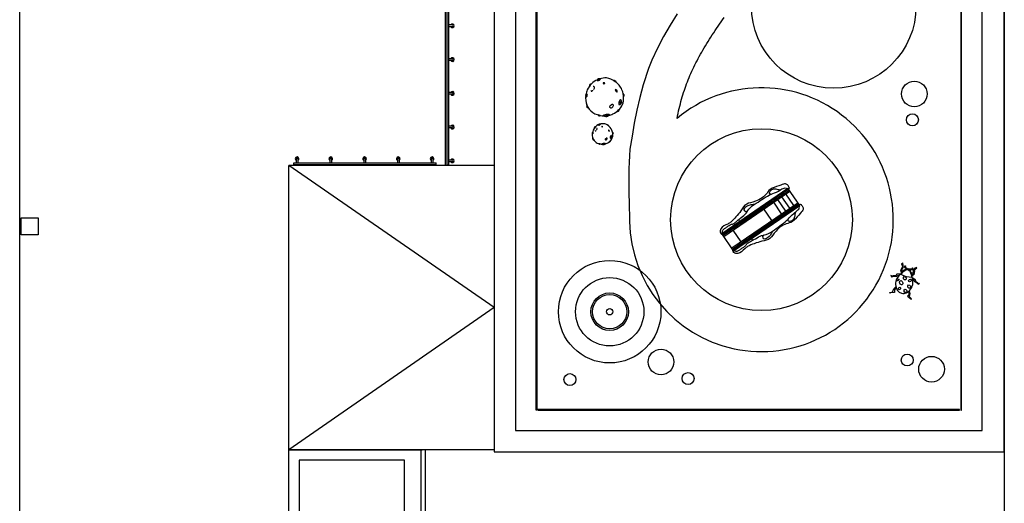
# Model space of a CAD drawing. Units: millimetres. Extents: x -2149 to 47640, y 4768 to 39972.
# Drawn here: x 18270 to 21152, y 18598 to 20013 of the extents above; entities that cross this region are included whole.
import ezdxf

# ---------------------------------------------------------------- set-up
doc = ezdxf.new("R2010")
doc.units = ezdxf.units.MM
for name, color, linetype in [('08CUBIERTAS', 8, 'Continuous'), ('Mobiliario Urb', 30, 'Continuous'), ('Urba', 6, 'Continuous')]:
    doc.layers.add(name, color=color, linetype=linetype)

msp = doc.modelspace()

# ---------------------------------------------------------------- linework, layer by layer
at = {"layer": '08CUBIERTAS'}
for p, q in [((21151.6, 23338), (21151.6, 18749.3)), ((20325.1, 19384.3), (20523.2, 19520.1)), ((20325.2, 19387.4), (20518.6, 19519.9)), ((20326.3, 19385.7), (20519.8, 19518.2)), ((20328.6, 19382.4), (20522, 19514.9)), ((20330.8, 19379.1), (20524.3, 19511.6)), ((20553.1, 19469.6), (20518.6, 19519.9)), ((20354, 19345.3), (20547.5, 19477.8)), ((20500, 19445.3), (20476.8, 19479.1)), ((20511.9, 19453.4), (20488.7, 19487.3)), ((20523.7, 19461.6), (20500.6, 19495.4)), ((20535.6, 19469.7), (20512.4, 19503.5)), ((20356.3, 19342), (20549.7, 19474.5)), ((20356.8, 19338), (20554.9, 19473.8)), ((20358.5, 19338.7), (20552, 19471.2)), ((20359.6, 19337), (20553.1, 19469.6)), ((20471.1, 19425.5), (20448, 19459.4)), ((20357.2, 19397.2), (20380.4, 19363.4)), ((20359.6, 19337), (20325.2, 19387.4)), ((20853.4, 19277.2), (20852.1, 19272.7)), ((20881.9, 19269.1), (20880.6, 19264.6)), ((21151.6, 18749.3), (21151.6, 17978.3))]:
    msp.add_line(p, q, dxfattribs=at)
for points in [[(16109.5, 21970), (16109.5, 21828.3), (19658.4, 21828.3), (19658.4, 18749.3), (21151.6, 18749.3), (21151.6, 23338), (17040.7, 23338)], [(16109.5, 21969.9), (16109.5, 21828.3), (19658.4, 21828.3), (19658.4, 18749.3), (21151.6, 18749.3), (21151.6, 23338), (16744.2, 23338)], [(16169.5, 21994.7), (16169.5, 21861), (19721.4, 21861), (19721.4, 18811.3), (21086.6, 18811.3), (21086.6, 23282), (17040.7, 23282)], [(21024.6, 21120.5), (21024.6, 18870.6), (21026.6, 18870.6), (21026.6, 21120.5)], [(20853.4, 19277.2), (20850, 19278.5), (20856.1, 19288.3), (20856, 19295.6), (20853.8, 19299.4), (20855.3, 19300.3), (20852.7, 19300.6), (20852.7, 19298.3), (20851, 19298.5), (20854.2, 19290.1), (20852.6, 19289.5), (20848, 19278.2), (20851.1, 19275.2)], [(20867.7, 19281.4), (20867.4, 19282.8), (20859.1, 19289.2), (20860.5, 19293.4), (20862.1, 19292.9), (20862.6, 19291.4), (20860.6, 19289.7), (20869.5, 19284.6), (20869.1, 19281.6)], [(20871.9, 19280.2), (20872.9, 19281.2), (20883.4, 19282.2), (20884.4, 19286.6), (20882.7, 19287), (20881.5, 19285.9), (20882.4, 19283.5), (20872, 19283.8), (20870.9, 19281.1)], [(20881.9, 19269.1), (20885.4, 19268.4), (20885.4, 19280), (20889.4, 19286), (20893.3, 19288.1), (20892.5, 19289.6), (20894.8, 19288.6), (20893.6, 19286.6), (20895.2, 19285.8), (20888, 19280.4), (20889, 19279.1), (20886.9, 19267), (20882.8, 19266.1)], [(20849.2, 19269.4), (20837, 19268.4), (20833.9, 19264.6), (20826, 19264), (20823.2, 19262.6), (20820, 19264.8), (20822.3, 19260.1), (20824, 19261.5), (20827.1, 19262.7), (20834.9, 19261.7), (20841.9, 19266.1), (20846.6, 19267.3)], [(20881.2, 19260.2), (20891.1, 19252.9), (20891.8, 19248.1), (20898.1, 19243.4), (20899.8, 19240.7), (20903.6, 19240.9), (20899.2, 19238.1), (20898.5, 19240.2), (20896.5, 19242.8), (20889.3, 19246.1), (20885.7, 19253.5), (20882.3, 19257.1)]]:
    msp.add_lwpolyline(points, dxfattribs=at)
for points in [[(19781.4, 21921), (19783.4, 21921), (19783.4, 18870.6), (19781.4, 18870.6)], [(19786.3, 18870.6), (21020.7, 18870.6), (21020.7, 18872.6), (19786.3, 18872.6)]]:
    msp.add_lwpolyline(points, close=True, dxfattribs=at)
for points in [[(20194, 20029.9), (20173.4, 19997.1), (20154.1, 19963.7), (20136.3, 19929.6), (20120.3, 19894.8), (20110.4, 19870.1), (20094.7, 19822.9), (20084.8, 19785.9), (20076.3, 19748.4), (20068.9, 19710.5), (20062.3, 19672.3), (20056, 19634), (20054.7, 19614.9), (20053.8, 19595.9), (20053.2, 19576.7), (20052.8, 19557.6), (20052.7, 19538.4), (20052.8, 19519.3), (20053.1, 19500.1), (20053.5, 19480.9), (20054, 19461.6), (20054.5, 19442.4), (20055.1, 19423.2, 4.427034), (20193.9, 19724.5), (20195.4, 19731.8), (20197, 19739), (20198.6, 19746.1), (20200.3, 19753.1), (20202, 19760.1), (20203.7, 19767), (20205.5, 19773.8), (20207.4, 19780.5), (20209.3, 19787.2), (20211.2, 19793.8), (20213.2, 19800.2), (20215.3, 19806.6), (20217.4, 19812.9), (20219.6, 19819.2), (20221.8, 19825.4), (20224.2, 19831.6), (20226.6, 19837.7), (20229.1, 19843.9), (20231.7, 19850), (20234.3, 19856.1), (20237.1, 19862.2), (20240, 19868.4), (20243, 19874.6), (20246, 19880.7), (20249.2, 19886.9), (20252.4, 19893.2), (20255.7, 19899.4), (20259.1, 19905.6), (20262.6, 19911.9), (20266.1, 19918.1), (20269.8, 19924.4), (20273.5, 19930.6), (20277.3, 19936.9), (20281.1, 19943.2), (20285, 19949.5), (20289, 19955.8), (20293, 19962.2), (20297.2, 19968.5), (20301.3, 19974.9), (20305.5, 19981.2), (20309.8, 19987.6), (20314.1, 19994), (20318.5, 20000.3), (20322.9, 20006.7), (20327.4, 20013.1), (20331.9, 20019.5)], [(19941.7, 19805.9, 0.191512), (19943, 19804.4, -0.004914), (19942.9, 19804.5, 0.152861), (19944, 19804.3)], [(19941.7, 19805.9, 0.191512), (19943, 19804.4, -0.004914), (19942.9, 19804.5, 0.152861), (19944, 19804.3)], [(19944, 19804.3, 0.138968), (19945.9, 19805, 0.000767), (19945.9, 19805, 0.041614), (19947.5, 19806.4, 0.009013), (19947.9, 19806.7)], [(19944, 19804.3, 0.138968), (19945.9, 19805, 0.000767), (19945.9, 19805, 0.041614), (19947.5, 19806.4, 0.009013), (19947.9, 19806.7)], [(19949.9, 19809.2, 0.034308), (19952, 19812.8, 0.003212), (19952.2, 19813.2, 0.146329), (19952.6, 19815.3, -0.001521), (19952.6, 19815.3, 0.249083), (19951.6, 19817, 0.210479), (19948.5, 19817.3)], [(19949.9, 19809.2, 0.034308), (19952, 19812.8, 0.003212), (19952.2, 19813.2, 0.146329), (19952.6, 19815.3, -0.001521), (19952.6, 19815.3, 0.249083), (19951.6, 19817, 0.210479), (19948.5, 19817.3)], [(19954.1, 19689, 0.191512), (19954.8, 19688.2, -0.004914), (19954.7, 19688.3, 0.152861), (19955.3, 19688.1)], [(19954.1, 19689, 0.191512), (19954.8, 19688.2, -0.004914), (19954.7, 19688.3, 0.152861), (19955.3, 19688.1)], [(19955.3, 19688.1, 0.138968), (19956.3, 19688.5, 0.000767), (19956.3, 19688.5, 0.041614), (19957.2, 19689.3, 0.009013), (19957.4, 19689.5)], [(19955.3, 19688.1, 0.138968), (19956.3, 19688.5, 0.000767), (19956.3, 19688.5, 0.041614), (19957.2, 19689.3, 0.009013), (19957.4, 19689.5)], [(19958.5, 19690.8, 0.034308), (19959.6, 19692.8, 0.003212), (19959.7, 19693, 0.146329), (19960, 19694.1, -0.001521), (19960, 19694.1, 0.249083), (19959.4, 19695, 0.210479), (19957.8, 19695.2)], [(19958.5, 19690.8, 0.034308), (19959.6, 19692.8, 0.003212), (19959.7, 19693, 0.146329), (19960, 19694.1, -0.001521), (19960, 19694.1, 0.249083), (19959.4, 19695, 0.210479), (19957.8, 19695.2)], [(20859.9, 19278.5), (20858.7, 19280.7, 0.094125), (20848.8, 19272.8), (20850.7, 19271.2)], [(20877, 19273.6), (20879.2, 19274.8, -0.094125), (20883.4, 19262.9), (20881, 19262.5)], [(20835.2, 19228.6, 0.316026), (20830.3, 19215.3), (20818.3, 19213.7), (20817.5, 19211.7), (20816.8, 19214.8), (20825.6, 19217.1, -0.264236), (20834.4, 19231.3, -0.264236)], [(20871.6, 19218.2, -0.316026), (20868.7, 19204.3), (20878, 19196.6), (20877.6, 19194.5), (20879.9, 19196.7), (20873.6, 19203.4, 0.264236), (20873.7, 19220, 0.264236)]]:
    msp.add_lwpolyline(points, format="xyb", dxfattribs=at)
for points in [[(20006.4, 19737.3, 0.088679), (20023.1, 19749.1, 0.120637), (20034.3, 19765.4, 0.103887), (20037.6, 19784.3, 0.092659), (20032.8, 19808.2, 0.138524), (20012.1, 19832.8, 0.134573), (19987.4, 19842.7, 0.088825), (19967.7, 19840.1, -0.104369), (19968.9, 19839.7, -0.409606), (19969.2, 19838.8, -0.14866), (19967, 19836.6, -0.170829), (19961.1, 19834.9, -0.210453), (19960.1, 19835.3, -0.147703), (19960.8, 19837.6, 0.184725), (19931.2, 19807.8, 0.059575), (19927.1, 19793.4, -0.153358), (19929.5, 19796.2, -0.299123), (19929.7, 19796.2, -0.202828), (19930.2, 19795.5, -0.07839), (19930.5, 19793.5, -0.1051), (19929.5, 19788.5, -0.046528), (19929.1, 19787.9, -0.282904), (19928.2, 19787.6, -0.077346), (19927.6, 19788.4, -0.097027), (19926.8, 19791.1, 0.111008), (19930, 19763.7, 0.063425), (19936.9, 19751.7, -0.00016), (19936.9, 19751.7, 0.158979), (19959.8, 19735.5, 0.058693), (19979.9, 19731.8, -0.061153), (19978.3, 19733, -0.351915), (19978.6, 19733.6, -0.057531), (19980.4, 19734.3, -0.052591), (19992.4, 19736, -0.104551), (19995.4, 19735.6, -0.142053), (19995.9, 19735.2, -0.294543), (19995.9, 19734.8, -0.067911), (19994, 19732.8, 0.044994)], [(20006.4, 19737.3, 0.088679), (20023.1, 19749.1, 0.120637), (20034.3, 19765.4, 0.103887), (20037.6, 19784.3, 0.092659), (20032.8, 19808.2, 0.138524), (20012.1, 19832.8, 0.134573), (19987.4, 19842.7, 0.088825), (19967.7, 19840.1, -0.104369), (19968.9, 19839.7, -0.409606), (19969.2, 19838.8, -0.14866), (19967, 19836.6, -0.170829), (19961.1, 19834.9, -0.210453), (19960.1, 19835.3, -0.147703), (19960.8, 19837.6, 0.184725), (19931.2, 19807.8, 0.059575), (19927.1, 19793.4, -0.153358), (19929.5, 19796.2, -0.299123), (19929.7, 19796.2, -0.202828), (19930.2, 19795.5, -0.07839), (19930.5, 19793.5, -0.1051), (19929.5, 19788.5, -0.046528), (19929.1, 19787.9, -0.282904), (19928.2, 19787.6, -0.077346), (19927.6, 19788.4, -0.097027), (19926.8, 19791.1, 0.111008), (19930, 19763.7, 0.063425), (19936.9, 19751.7, -0.00016), (19936.9, 19751.7, 0.158979), (19959.8, 19735.5, 0.058693), (19979.9, 19731.8, -0.061153), (19978.3, 19733, -0.351915), (19978.6, 19733.6, -0.057531), (19980.4, 19734.3, -0.052591), (19992.4, 19736, -0.104551), (19995.4, 19735.6, -0.142053), (19995.9, 19735.2, -0.294543), (19995.9, 19734.8, -0.067911), (19994, 19732.8, 0.044994)], [(19943.3, 19825.4, 0.492559), (19937.5, 19818.6, -0.038065)], [(19943.3, 19825.4, 0.492559), (19937.5, 19818.6, -0.038065)], [(19967, 19836.6, 0.14866), (19969.2, 19838.8, 0.409586), (19968.9, 19839.7, 0.192926), (19966.6, 19840, -0.047299), (19966.6, 19839.9, -0.06641), (19966.6, 19839.8, 0.107645), (19966.6, 19840, -0.000004), (19966.6, 19840, 0.357776), (19966, 19840.4, 0.105163), (19961.6, 19838.6, -0.001044), (19961.6, 19838.6, 0.293888), (19961.2, 19838, 0.18234), (19960.1, 19835.3, 0.211888), (19961.1, 19834.9, -0.001374), (19961.1, 19834.9, 0.170829)], [(19967, 19836.6, 0.14866), (19969.2, 19838.8, 0.409586), (19968.9, 19839.7, 0.192926), (19966.6, 19840, -0.047299), (19966.6, 19839.9, -0.06641), (19966.6, 19839.8, 0.107645), (19966.6, 19840, -0.000004), (19966.6, 19840, 0.357776), (19966, 19840.4, 0.105163), (19961.6, 19838.6, -0.001044), (19961.6, 19838.6, 0.293888), (19961.2, 19838, 0.18234), (19960.1, 19835.3, 0.211888), (19961.1, 19834.9, -0.001374), (19961.1, 19834.9, 0.170829)], [(19967, 19836.6, 0.14866), (19969.2, 19838.8, 0.409586), (19968.9, 19839.7, 0.192926), (19966.6, 19840, -0.047299), (19966.6, 19839.9, -0.06641), (19966.6, 19839.8, -0.215227), (19966.3, 19839.1, -0.142891), (19962.5, 19837.3, -0.093168), (19961.7, 19837.3, -0.382705), (19961.2, 19838, 0.18234), (19960.1, 19835.3, 0.211888), (19961.1, 19834.9, -0.001374), (19961.1, 19834.9, 0.170829)], [(19967, 19836.6, 0.14866), (19969.2, 19838.8, 0.409586), (19968.9, 19839.7, 0.192926), (19966.6, 19840, -0.047299), (19966.6, 19839.9, -0.06641), (19966.6, 19839.8, -0.215227), (19966.3, 19839.1, -0.142891), (19962.5, 19837.3, -0.093168), (19961.7, 19837.3, -0.382705), (19961.2, 19838, 0.18234), (19960.1, 19835.3, 0.211888), (19961.1, 19834.9, -0.001374), (19961.1, 19834.9, 0.170829)], [(19982.2, 19826.4, 0.482977), (19982.4, 19827.5, -0.001369), (19982.4, 19827.5, 0.088486), (19981.6, 19828.4, 0.255487), (19979.2, 19828.7, 0.002851), (19979.2, 19828.7, 0.213475), (19977.4, 19827, 0.251444), (19977.4, 19826.7, 0.091331), (19978.1, 19826.1, 0.233806), (19982.1, 19826.3, 0.008176)], [(19982.2, 19826.4, 0.482977), (19982.4, 19827.5, -0.001369), (19982.4, 19827.5, 0.088486), (19981.6, 19828.4, 0.255487), (19979.2, 19828.7, 0.002851), (19979.2, 19828.7, 0.213475), (19977.4, 19827, 0.251444), (19977.4, 19826.7, 0.091331), (19978.1, 19826.1, 0.233806), (19982.1, 19826.3, 0.008176)], [(20015.9, 19830, 0.103137), (20015.9, 19831.9, 0.142677), (20011.9, 19835, 0.186285), (20009.3, 19834.7, -0.016814), (20012.1, 19832.8, -0.020268)], [(20015.9, 19830, 0.103137), (20015.9, 19831.9, 0.142677), (20011.9, 19835, 0.186285), (20009.3, 19834.7, -0.016814), (20012.1, 19832.8, -0.020268)], [(19929.5, 19788.5, 0.098648), (19930.5, 19793.2, 0.005681), (19930.5, 19793.5, 0.000255), (19930.5, 19793.5, 0.00012), (19930.5, 19793.5, 0.00033), (19930.5, 19793.5, 0.078638), (19930.2, 19795.6, -0.000247), (19930.2, 19795.5, 0.208507), (19929.7, 19796.2, 0.262151), (19929.5, 19796.2, 0.194716), (19926.8, 19792.4, 0.033914), (19926.8, 19792.4, 0.143292), (19927.6, 19788.4, 0.077346), (19928.2, 19787.6, 0.282904), (19929.1, 19787.9, 0.046528)], [(19929.5, 19788.5, 0.098648), (19930.5, 19793.2, 0.005681), (19930.5, 19793.5, 0.000255), (19930.5, 19793.5, 0.00012), (19930.5, 19793.5, 0.00033), (19930.5, 19793.5, 0.078638), (19930.2, 19795.6, -0.000247), (19930.2, 19795.5, 0.208507), (19929.7, 19796.2, 0.262151), (19929.5, 19796.2, 0.194716), (19926.8, 19792.4, 0.033914), (19926.8, 19792.4, 0.143292), (19927.6, 19788.4, 0.077346), (19928.2, 19787.6, 0.282904), (19929.1, 19787.9, 0.046528)], [(20017.4, 19801.6, 0.120079), (20017.6, 19801.5, 0.338554), (20018.9, 19803, 0.002797), (20018.9, 19803, 0.171619), (20017.9, 19806.6, 0.251546), (20013.8, 19808.8, 0.402573), (20013.3, 19808.3, 0.004052), (20013.3, 19808.3, 0.256216)], [(20017.4, 19801.6, 0.120079), (20017.6, 19801.5, 0.338554), (20018.9, 19803, 0.002797), (20018.9, 19803, 0.171619), (20017.9, 19806.6, 0.251546), (20013.8, 19808.8, 0.402573), (20013.3, 19808.3, 0.004052), (20013.3, 19808.3, 0.256216)], [(20038.6, 19790.1, 0.034032), (20038.1, 19794.6, 0.220313), (20036.2, 19797, -0.036776), (20037.5, 19787.3, 0.136483)], [(20038.6, 19790.1, 0.034032), (20038.1, 19794.6, 0.220313), (20036.2, 19797, -0.036776), (20037.5, 19787.3, 0.136483)], [(20038.9, 19790.5, 0.065185), (20038.5, 19794.2, 0.388294), (20038.1, 19794.6, -0.034032), (20038.6, 19790.1, 0.292744)], [(20038.9, 19790.5, 0.065185), (20038.5, 19794.2, 0.388294), (20038.1, 19794.6, -0.034032), (20038.6, 19790.1, 0.292744)], [(20031.6, 19771.7, 0.197351), (20030.3, 19777.5, 0.106832), (20029, 19778.5, 0.195062), (20028.2, 19778.5, 0.149275), (20025.6, 19776, 0.000757), (20025.6, 19776, 0.0006), (20025.6, 19776, 0.130404), (20023.4, 19768.1, 0.061718), (20023.6, 19766.2, 0.233093), (20024.7, 19765, 0.255585), (20027.5, 19765.3, 0.213652), (20031.5, 19771.4, 0.008224)], [(20031.6, 19771.7, 0.197351), (20030.3, 19777.5, 0.106832), (20029, 19778.5, 0.195062), (20028.2, 19778.5, 0.149275), (20025.6, 19776, 0.000757), (20025.6, 19776, 0.0006), (20025.6, 19776, 0.130404), (20023.4, 19768.1, 0.061718), (20023.6, 19766.2, 0.233093), (20024.7, 19765, 0.255585), (20027.5, 19765.3, 0.213652), (20031.5, 19771.4, 0.008224)], [(20029.6, 19768.3, 0.155308), (20030.9, 19769.9, 0.125487), (20031.2, 19772.8, 0.19659), (20030.6, 19773.8, 0.360923), (20029.2, 19773.7, -0.003868), (20029.2, 19773.8, 0.226213), (20027.6, 19769.8, 0.164555), (20027.9, 19768.7, 0.407755)], [(20030.6, 19773.8, -0.19275), (20031.2, 19772.8, -0.014912), (20031.2, 19772.7, 0.014912), (20031.2, 19772.8, -0.125487), (20030.9, 19769.9, -0.155308), (20029.6, 19768.3, -0.019576), (20029.3, 19768.1, 0.019576), (20029.6, 19768.3, -0.407755), (20027.9, 19768.7, -0.164555), (20027.6, 19769.8, -0.226213), (20029.2, 19773.8, -0.363199)], [(20029.6, 19768.3, 0.155308), (20030.9, 19769.9, 0.125487), (20031.2, 19772.8, 0.19659), (20030.6, 19773.8, 0.360923), (20029.2, 19773.7, -0.003868), (20029.2, 19773.8, 0.226213), (20027.6, 19769.8, 0.164555), (20027.9, 19768.7, 0.407755)], [(20030.6, 19773.8, -0.19275), (20031.2, 19772.8, -0.014912), (20031.2, 19772.7, 0.014912), (20031.2, 19772.8, -0.125487), (20030.9, 19769.9, -0.155308), (20029.6, 19768.3, -0.019576), (20029.3, 19768.1, 0.019576), (20029.6, 19768.3, -0.407755), (20027.9, 19768.7, -0.164555), (20027.6, 19769.8, -0.226213), (20029.2, 19773.8, -0.363199)], [(19935, 19754.3, -0.048631), (19930, 19763.7, 0.14224), (19929.7, 19760.2, 0.077004), (19932, 19756, 0.13907)], [(19935, 19754.3, -0.048631), (19930, 19763.7, 0.14224), (19929.7, 19760.2, 0.077004), (19932, 19756, 0.13907)], [(19931.3, 19756.2, 0.268076), (19932, 19756, -0.077004), (19929.7, 19760.2, 0.172555), (19929.6, 19759.3, 0.090402)], [(19931.3, 19756.2, 0.268076), (19932, 19756, -0.077004), (19929.7, 19760.2, 0.172555), (19929.6, 19759.3, 0.090402)], [(20004.4, 19756.6, 0.172685), (20007.2, 19760.4, 0.001994), (20007.2, 19760.5, 0.076724), (20007.7, 19763.6, 0.279627), (20005.6, 19765, 0.149387), (20001, 19763.7, 0.005385), (20000.9, 19763.6, 0.159759), (19997, 19759.3, 0.17406), (19996.7, 19757.1, 0.264354), (19999.6, 19755.4, 0.136496)], [(20004.4, 19756.6, 0.172685), (20007.2, 19760.4, 0.001994), (20007.2, 19760.5, 0.076724), (20007.7, 19763.6, 0.279627), (20005.6, 19765, 0.149387), (20001, 19763.7, 0.005385), (20000.9, 19763.6, 0.159759), (19997, 19759.3, 0.17406), (19996.7, 19757.1, 0.264354), (19999.6, 19755.4, 0.136496)], [(20022.4, 19745.7, 0.115598), (20023.8, 19747, -0.001369), (20023.8, 19747, 0.241991), (20024.6, 19750.5, -0.012049), (20023.1, 19749.1, -0.025936), (20018.7, 19745.1, 0.227532)], [(20022.4, 19745.7, 0.115598), (20023.8, 19747, -0.001369), (20023.8, 19747, 0.241991), (20024.6, 19750.5, -0.012049), (20023.1, 19749.1, -0.025936), (20018.7, 19745.1, 0.227532)], [(19989.1, 19651.9, 0.088679), (19998.2, 19658.3, 0.120637), (20004.2, 19667.1, 0.103887), (20006, 19677.4, 0.092659), (20003.4, 19690.3, 0.138524), (19992.2, 19703.6, 0.134573), (19978.8, 19708.9, 0.088825), (19968.1, 19707.6, -0.104369), (19968.8, 19707.4, -0.409606), (19968.9, 19706.9, -0.14866), (19967.8, 19705.7, -0.170829), (19964.6, 19704.7, -0.210453), (19964, 19705, -0.147703), (19964.4, 19706.2, 0.184725), (19948.4, 19690.1, 0.059575), (19946.2, 19682.3, -0.153358), (19947.4, 19683.8, -0.299123), (19947.6, 19683.8, -0.202828), (19947.9, 19683.4, -0.07839), (19948, 19682.3, -0.1051), (19947.5, 19679.6, -0.046528), (19947.2, 19679.3, -0.282904), (19946.8, 19679.1, -0.077346), (19946.4, 19679.6, -0.097027), (19946, 19681, 0.111008), (19947.7, 19666.2, 0.063425), (19951.4, 19659.7, -0.00016), (19951.4, 19659.7, 0.158979), (19963.9, 19650.9, 0.058693), (19974.7, 19648.9, -0.061153), (19973.9, 19649.6, -0.351915), (19974.1, 19649.9, -0.057531), (19975, 19650.2, -0.052591), (19981.5, 19651.2, -0.104551), (19983.1, 19650.9, -0.142053), (19983.4, 19650.7, -0.294543), (19983.4, 19650.5, -0.067911), (19982.4, 19649.4, 0.044994)], [(19989.1, 19651.9, 0.088679), (19998.2, 19658.3, 0.120637), (20004.2, 19667.1, 0.103887), (20006, 19677.4, 0.092659), (20003.4, 19690.3, 0.138524), (19992.2, 19703.6, 0.134573), (19978.8, 19708.9, 0.088825), (19968.1, 19707.6, -0.104369), (19968.8, 19707.4, -0.409606), (19968.9, 19706.9, -0.14866), (19967.8, 19705.7, -0.170829), (19964.6, 19704.7, -0.210453), (19964, 19705, -0.147703), (19964.4, 19706.2, 0.184725), (19948.4, 19690.1, 0.059575), (19946.2, 19682.3, -0.153358), (19947.4, 19683.8, -0.299123), (19947.6, 19683.8, -0.202828), (19947.9, 19683.4, -0.07839), (19948, 19682.3, -0.1051), (19947.5, 19679.6, -0.046528), (19947.2, 19679.3, -0.282904), (19946.8, 19679.1, -0.077346), (19946.4, 19679.6, -0.097027), (19946, 19681, 0.111008), (19947.7, 19666.2, 0.063425), (19951.4, 19659.7, -0.00016), (19951.4, 19659.7, 0.158979), (19963.9, 19650.9, 0.058693), (19974.7, 19648.9, -0.061153), (19973.9, 19649.6, -0.351915), (19974.1, 19649.9, -0.057531), (19975, 19650.2, -0.052591), (19981.5, 19651.2, -0.104551), (19983.1, 19650.9, -0.142053), (19983.4, 19650.7, -0.294543), (19983.4, 19650.5, -0.067911), (19982.4, 19649.4, 0.044994)], [(19969, 19733.2, -0.018776), (19962.7, 19734.6, 0.484608)], [(19969, 19733.2, -0.018776), (19962.7, 19734.6, 0.484608)], [(19967.8, 19705.7, 0.14866), (19968.9, 19706.9, 0.409586), (19968.8, 19707.4, 0.192926), (19967.6, 19707.5, -0.047299), (19967.6, 19707.5, -0.06641), (19967.6, 19707.4, 0.107645), (19967.6, 19707.5, -0.000004), (19967.6, 19707.5, 0.357776), (19967.2, 19707.7, 0.105163), (19964.8, 19706.8, -0.001044), (19964.9, 19706.8, 0.293888), (19964.6, 19706.4, 0.18234), (19964, 19705, 0.211888), (19964.6, 19704.7, -0.001374), (19964.6, 19704.7, 0.170829)], [(19967.8, 19705.7, 0.14866), (19968.9, 19706.9, 0.409586), (19968.8, 19707.4, 0.192926), (19967.6, 19707.5, -0.047299), (19967.6, 19707.5, -0.06641), (19967.6, 19707.4, 0.107645), (19967.6, 19707.5, -0.000004), (19967.6, 19707.5, 0.357776), (19967.2, 19707.7, 0.105163), (19964.8, 19706.8, -0.001044), (19964.9, 19706.8, 0.293888), (19964.6, 19706.4, 0.18234), (19964, 19705, 0.211888), (19964.6, 19704.7, -0.001374), (19964.6, 19704.7, 0.170829)], [(19990.8, 19731.6, -0.258963), (19990.8, 19731.2, -0.089259), (19990.7, 19731, 0.161727), (19995.9, 19734.8, 0.277801), (19995.9, 19735.2, 0.122532), (19995.4, 19735.5, 0.019186), (19995.3, 19735.6, 0.102864), (19992.4, 19736, 0.00167), (19992.4, 19736, 0.052591), (19980.3, 19734.3, 0.059657), (19978.5, 19733.6, 0.313451), (19978.3, 19733, 0.110213), (19981.2, 19731, 0.114539), (19985.4, 19730.5), (19985.3, 19730.5, -0.304378), (19985.4, 19730.9, -0.128408), (19990.4, 19731.8, -0.132907)], [(19990.8, 19731.6, -0.258963), (19990.8, 19731.2, -0.089259), (19990.7, 19731, 0.161727), (19995.9, 19734.8, 0.277801), (19995.9, 19735.2, 0.122532), (19995.4, 19735.5, 0.019186), (19995.3, 19735.6, 0.102864), (19992.4, 19736, 0.00167), (19992.4, 19736, 0.052591), (19980.3, 19734.3, 0.059657), (19978.5, 19733.6, 0.313451), (19978.3, 19733, 0.110213), (19981.2, 19731, 0.114539), (19985.4, 19730.5), (19985.3, 19730.5, -0.304378), (19985.4, 19730.9, -0.128408), (19990.4, 19731.8, -0.132907)], [(19990.6, 19731, 0.126985), (19990.8, 19731.2, 0.247832), (19990.9, 19731.6, 0.112539), (19990.9, 19731.6, 0.128578), (19990.5, 19731.8, 0.128408), (19985.5, 19730.9, 0.304378), (19985.4, 19730.5, 0.216299), (19985.9, 19730.1, 0.168459)], [(19990.6, 19731, 0.126985), (19990.8, 19731.2, 0.247832), (19990.9, 19731.6, 0.112539), (19990.9, 19731.6, 0.128578), (19990.5, 19731.8, 0.128408), (19985.5, 19730.9, 0.304378), (19985.4, 19730.5, 0.216299), (19985.9, 19730.1, 0.168459)], [(19947.5, 19679.6, 0.098648), (19948, 19682.2, 0.005681), (19948, 19682.3, 0.000255), (19948, 19682.3, 0.00012), (19948, 19682.3, 0.00033), (19948, 19682.3, 0.078638), (19947.9, 19683.4, -0.000247), (19947.9, 19683.4, 0.208507), (19947.6, 19683.8, 0.262151), (19947.4, 19683.8, 0.194716), (19946, 19681.8, 0.033914), (19946, 19681.7, 0.143292), (19946.4, 19679.6, 0.077346), (19946.8, 19679.1, 0.282904), (19947.2, 19679.3, 0.046528)], [(19947.5, 19679.6, 0.098648), (19948, 19682.2, 0.005681), (19948, 19682.3, 0.000255), (19948, 19682.3, 0.00012), (19948, 19682.3, 0.00033), (19948, 19682.3, 0.078638), (19947.9, 19683.4, -0.000247), (19947.9, 19683.4, 0.208507), (19947.6, 19683.8, 0.262151), (19947.4, 19683.8, 0.194716), (19946, 19681.8, 0.033914), (19946, 19681.7, 0.143292), (19946.4, 19679.6, 0.077346), (19946.8, 19679.1, 0.282904), (19947.2, 19679.3, 0.046528)], [(19954.9, 19699.6, 0.492559), (19951.8, 19695.9, -0.038065)], [(19954.9, 19699.6, 0.492559), (19951.8, 19695.9, -0.038065)], [(19967.8, 19705.7, 0.14866), (19968.9, 19706.9, 0.409586), (19968.8, 19707.4, 0.192926), (19967.6, 19707.5, -0.047299), (19967.6, 19707.5, -0.06641), (19967.6, 19707.4, -0.215227), (19967.4, 19707, -0.142891), (19965.3, 19706, -0.093168), (19964.9, 19706.1, -0.382705), (19964.6, 19706.4, 0.18234), (19964, 19705, 0.211888), (19964.6, 19704.7, -0.001374), (19964.6, 19704.7, 0.170829)], [(19967.8, 19705.7, 0.14866), (19968.9, 19706.9, 0.409586), (19968.8, 19707.4, 0.192926), (19967.6, 19707.5, -0.047299), (19967.6, 19707.5, -0.06641), (19967.6, 19707.4, -0.215227), (19967.4, 19707, -0.142891), (19965.3, 19706, -0.093168), (19964.9, 19706.1, -0.382705), (19964.6, 19706.4, 0.18234), (19964, 19705, 0.211888), (19964.6, 19704.7, -0.001374), (19964.6, 19704.7, 0.170829)], [(19976, 19700.1, 0.482977), (19976.1, 19700.7, -0.001369), (19976.1, 19700.7, 0.088486), (19975.7, 19701.2, 0.255487), (19974.4, 19701.4, 0.002851), (19974.4, 19701.4, 0.213475), (19973.4, 19700.5, 0.251444), (19973.4, 19700.3, 0.091331), (19973.8, 19700, 0.233806), (19975.9, 19700.1, 0.008176)], [(19976, 19700.1, 0.482977), (19976.1, 19700.7, -0.001369), (19976.1, 19700.7, 0.088486), (19975.7, 19701.2, 0.255487), (19974.4, 19701.4, 0.002851), (19974.4, 19701.4, 0.213475), (19973.4, 19700.5, 0.251444), (19973.4, 19700.3, 0.091331), (19973.8, 19700, 0.233806), (19975.9, 19700.1, 0.008176)], [(19994.3, 19702.1, 0.103137), (19994.2, 19703.1, 0.142677), (19992.1, 19704.8, 0.186285), (19990.7, 19704.7, -0.016814), (19992.2, 19703.6, -0.020268)], [(19994.3, 19702.1, 0.103137), (19994.2, 19703.1, 0.142677), (19992.1, 19704.8, 0.186285), (19990.7, 19704.7, -0.016814), (19992.2, 19703.6, -0.020268)], [(19995.1, 19686.7, 0.120079), (19995.2, 19686.7, 0.338554), (19995.9, 19687.5, 0.002797), (19995.9, 19687.5, 0.171619), (19995.3, 19689.4, 0.251546), (19993.1, 19690.6, 0.402573), (19992.9, 19690.3, 0.004052), (19992.9, 19690.3, 0.256216)], [(19995.1, 19686.7, 0.120079), (19995.2, 19686.7, 0.338554), (19995.9, 19687.5, 0.002797), (19995.9, 19687.5, 0.171619), (19995.3, 19689.4, 0.251546), (19993.1, 19690.6, 0.402573), (19992.9, 19690.3, 0.004052), (19992.9, 19690.3, 0.256216)], [(20006.6, 19680.5, 0.034032), (20006.3, 19682.9, 0.220313), (20005.2, 19684.2, -0.036776), (20005.9, 19679, 0.136483)], [(20006.6, 19680.5, 0.034032), (20006.3, 19682.9, 0.220313), (20005.2, 19684.2, -0.036776), (20005.9, 19679, 0.136483)], [(20006.7, 19680.7, 0.065185), (20006.5, 19682.7, 0.388294), (20006.3, 19682.9, -0.034032), (20006.6, 19680.5, 0.292744)], [(20006.7, 19680.7, 0.065185), (20006.5, 19682.7, 0.388294), (20006.3, 19682.9, -0.034032), (20006.6, 19680.5, 0.292744)], [(19950.4, 19661.1, -0.048631), (19947.7, 19666.2, 0.14224), (19947.5, 19664.3, 0.077004), (19948.8, 19662, 0.13907)], [(19950.4, 19661.1, -0.048631), (19947.7, 19666.2, 0.14224), (19947.5, 19664.3, 0.077004), (19948.8, 19662, 0.13907)], [(19948.5, 19662.1, 0.268076), (19948.8, 19662, -0.077004), (19947.5, 19664.3, 0.172555), (19947.5, 19663.8, 0.090402)], [(19948.5, 19662.1, 0.268076), (19948.8, 19662, -0.077004), (19947.5, 19664.3, 0.172555), (19947.5, 19663.8, 0.090402)], [(19968.9, 19649.6, -0.018776), (19965.4, 19650.4, 0.484608)], [(19968.9, 19649.6, -0.018776), (19965.4, 19650.4, 0.484608)], [(19980.7, 19648.8, -0.258963), (19980.7, 19648.6, -0.089259), (19980.6, 19648.5, 0.161727), (19983.4, 19650.5, 0.277801), (19983.4, 19650.7, 0.122532), (19983.1, 19650.9, 0.019186), (19983.1, 19650.9, 0.102864), (19981.5, 19651.2, 0.00167), (19981.5, 19651.2, 0.052591), (19975, 19650.2, 0.059657), (19974, 19649.9, 0.313451), (19973.9, 19649.6, 0.110213), (19975.5, 19648.5, 0.114539), (19977.7, 19648.2), (19977.7, 19648.2, -0.304378), (19977.7, 19648.4, -0.128408), (19980.4, 19648.9, -0.132907)], [(19980.7, 19648.8, -0.258963), (19980.7, 19648.6, -0.089259), (19980.6, 19648.5, 0.161727), (19983.4, 19650.5, 0.277801), (19983.4, 19650.7, 0.122532), (19983.1, 19650.9, 0.019186), (19983.1, 19650.9, 0.102864), (19981.5, 19651.2, 0.00167), (19981.5, 19651.2, 0.052591), (19975, 19650.2, 0.059657), (19974, 19649.9, 0.313451), (19973.9, 19649.6, 0.110213), (19975.5, 19648.5, 0.114539), (19977.7, 19648.2), (19977.7, 19648.2, -0.304378), (19977.7, 19648.4, -0.128408), (19980.4, 19648.9, -0.132907)], [(19988, 19662.4, 0.172685), (19989.5, 19664.4, 0.001994), (19989.5, 19664.4, 0.076724), (19989.8, 19666.1, 0.279627), (19988.7, 19666.9, 0.149387), (19986.2, 19666.2, 0.005385), (19986.1, 19666.1, 0.159759), (19984, 19663.8, 0.17406), (19983.8, 19662.6, 0.264354), (19985.4, 19661.7, 0.136496)], [(19988, 19662.4, 0.172685), (19989.5, 19664.4, 0.001994), (19989.5, 19664.4, 0.076724), (19989.8, 19666.1, 0.279627), (19988.7, 19666.9, 0.149387), (19986.2, 19666.2, 0.005385), (19986.1, 19666.1, 0.159759), (19984, 19663.8, 0.17406), (19983.8, 19662.6, 0.264354), (19985.4, 19661.7, 0.136496)], [(19997.8, 19656.4, 0.115598), (19998.5, 19657.1, -0.001369), (19998.5, 19657.1, 0.241991), (19999, 19659, -0.012049), (19998.2, 19658.3, -0.025936), (19995.7, 19656.1, 0.227532)], [(19997.8, 19656.4, 0.115598), (19998.5, 19657.1, -0.001369), (19998.5, 19657.1, 0.241991), (19999, 19659, -0.012049), (19998.2, 19658.3, -0.025936), (19995.7, 19656.1, 0.227532)], [(20002.7, 19670.5, 0.197351), (20002, 19673.6, 0.106832), (20001.4, 19674.2, 0.195062), (20000.9, 19674.2, 0.149275), (19999.5, 19672.9, 0.000757), (19999.5, 19672.9, 0.0006), (19999.5, 19672.8, 0.130404), (19998.3, 19668.6, 0.061718), (19998.4, 19667.5, 0.233093), (19999, 19666.9, 0.255585), (20000.5, 19667.1, 0.213652), (20002.7, 19670.3, 0.008224)], [(20002.7, 19670.5, 0.197351), (20002, 19673.6, 0.106832), (20001.4, 19674.2, 0.195062), (20000.9, 19674.2, 0.149275), (19999.5, 19672.9, 0.000757), (19999.5, 19672.9, 0.0006), (19999.5, 19672.8, 0.130404), (19998.3, 19668.6, 0.061718), (19998.4, 19667.5, 0.233093), (19999, 19666.9, 0.255585), (20000.5, 19667.1, 0.213652), (20002.7, 19670.3, 0.008224)], [(20001.7, 19668.6, 0.155308), (20002.4, 19669.5, 0.125487), (20002.6, 19671.1, 0.19659), (20002.2, 19671.7, 0.360923), (20001.5, 19671.6, -0.003868), (20001.5, 19671.6, 0.226213), (20000.6, 19669.5, 0.164555), (20000.8, 19668.9, 0.407755)], [(20002.2, 19671.7, -0.19275), (20002.6, 19671.1, -0.014912), (20002.6, 19671, 0.014912), (20002.6, 19671.1, -0.125487), (20002.4, 19669.5, -0.155308), (20001.7, 19668.6, -0.019576), (20001.5, 19668.6, 0.019576), (20001.7, 19668.6, -0.407755), (20000.8, 19668.9, -0.164555), (20000.6, 19669.5, -0.226213), (20001.5, 19671.6, -0.363199)], [(20001.7, 19668.6, 0.155308), (20002.4, 19669.5, 0.125487), (20002.6, 19671.1, 0.19659), (20002.2, 19671.7, 0.360923), (20001.5, 19671.6, -0.003868), (20001.5, 19671.6, 0.226213), (20000.6, 19669.5, 0.164555), (20000.8, 19668.9, 0.407755)], [(20002.2, 19671.7, -0.19275), (20002.6, 19671.1, -0.014912), (20002.6, 19671, 0.014912), (20002.6, 19671.1, -0.125487), (20002.4, 19669.5, -0.155308), (20001.7, 19668.6, -0.019576), (20001.5, 19668.6, 0.019576), (20001.7, 19668.6, -0.407755), (20000.8, 19668.9, -0.164555), (20000.6, 19669.5, -0.226213), (20001.5, 19671.6, -0.363199)], [(19980.6, 19648.5, 0.126985), (19980.7, 19648.6, 0.247832), (19980.7, 19648.8, 0.112539), (19980.7, 19648.8, 0.128578), (19980.5, 19648.9, 0.128408), (19977.8, 19648.4, 0.304378), (19977.7, 19648.2, 0.216299), (19978, 19648, 0.168459)], [(19980.6, 19648.5, 0.126985), (19980.7, 19648.6, 0.247832), (19980.7, 19648.8, 0.112539), (19980.7, 19648.8, 0.128578), (19980.5, 19648.9, 0.128408), (19977.8, 19648.4, 0.304378), (19977.7, 19648.2, 0.216299), (19978, 19648, 0.168459)]]:
    msp.add_lwpolyline(points, format="xyb", close=True, dxfattribs=at)
for centre, radius in [((20652.4, 20053.7), 241), ((20888.3, 19795.9), 37.5), ((20882.6, 19720.2), 17.5), ((20441, 19428.1), 265.9), ((20504.9, 19505.5), 0.5), ((20534.6, 19462), 0.5), ((20332.7, 19387.7), 0.5), ((20362.6, 19344), 0.5), ((19996.8, 19158.8), 150), ((19996.8, 19158.8), 100), ((19996.8, 19158.8), 55), ((19996.8, 19158.8), 50), ((19996.8, 19158.8), 9.39), ((20147.1, 19011.8), 37.5), ((20867.4, 19017.5), 17.5), ((20938.7, 18990.6), 37.5), ((19880.6, 18960.1), 17.5), ((20226.3, 18963.3), 17.5)]:
    msp.add_circle(centre, radius, dxfattribs=at)
for centre, radius, start, end in [((20874.5, 19250.6), 31.5, 116.3029, 144.6825), ((20868.8, 19278.8), 8.24, 149.1209, 179.3122), ((20857, 19276.2), 8.24, 30.163, 55.1857), ((20874.5, 19250.6), 31.5, 98.0558, 109.2236), ((20849.9, 19257.7), 31.5, 38.8103, 49.9781), ((20878.2, 19270.1), 8.24, 92.8482, 117.8709), ((20869.6, 19278.5), 8.24, 328.7217, 358.913), ((20884.2, 19330.9), 71.4, 240.3324, 267.7015), ((20849.9, 19257.7), 31.5, 3.3515, 31.731)]:
    msp.add_arc(centre, radius, start, end, dxfattribs=at)
msp.add_ellipse((20858.9, 19242.5), major_axis=(-8.4, -29.4), ratio=0.818692, start_param=3.883351, end_param=8.683019, dxfattribs=at)
for centre, major_axis, ratio in [((20839.7, 19252), (3.33, 2.4), 0.635232), ((20849.9, 19243.7), (2.42, -5.82), 0.713192), ((20860.6, 19256.6), (-1.87, 4.86), 0.773474), ((20875.8, 19249.9), (-4, -2.52), 0.700681), ((20844.9, 19226.7), (1.13, 3.94), 0.731479), ((20862.3, 19219.6), (-1.87, 4.86), 0.773474), ((20873.1, 19232.3), (-1.87, 4.86), 0.773474)]:
    msp.add_ellipse(centre, major_axis=major_axis, ratio=ratio, dxfattribs=at)
for points, knots in [([(20523.2, 19520.1), (20522.1, 19523.1), (20519.8, 19528.6), (20510.6, 19535.1), (20498.2, 19529), (20465.8, 19519.6), (20458.1, 19506.3), (20446.1, 19492.4), (20417.8, 19478.3), (20393.5, 19476.5), (20382.4, 19454.7), (20367.6, 19437.4), (20355, 19422.9), (20339.5, 19413.4), (20321.4, 19407), (20319.1, 19390.9), (20323.5, 19386.1), (20325.1, 19384.3)], [2.266394, 2.266394, 2.266394, 2.266394, 11.731701, 20.155827, 32.402625, 48.447705, 68.43471, 88.182621, 103.763007, 131.432463, 165.847001, 193.86248, 217.627246, 229.018755, 252.263034, 264.101773, 270.738167, 270.738167, 270.738167, 270.738167]), ([(20377.3, 19423.1), (20376, 19424.1), (20373.5, 19426.4), (20381.2, 19436), (20394.2, 19441.4), (20404.8, 19462.7), (20432.2, 19479.9), (20461.4, 19501.1), (20489.5, 19509.2), (20511.1, 19525.6), (20515.6, 19518.4), (20515.8, 19518)], [0.691811, 0.691811, 0.691811, 0.691811, 5.007952, 9.956186, 31.046131, 49.244646, 76.996877, 127.421102, 151.076223, 176.622034, 178.164227, 178.164227, 178.164227, 178.164227]), ([(20495.2, 19514.1), (20491.6, 19515.3), (20485.2, 19517.4), (20474.2, 19518.5), (20467.5, 19513.6), (20461.9, 19505.5), (20466.9, 19503.4), (20469.2, 19503), (20470.4, 19502.9)], [0, 0, 0, 0, 11.455398, 20.550517, 30.820202, 37.872166, 41.151531, 44.649947, 44.649947, 44.649947, 44.649947]), ([(20554.9, 19473.8), (20557.3, 19471.7), (20561.6, 19467.5), (20564.4, 19456.6), (20554.2, 19447.2), (20533.8, 19420.4), (20518.6, 19418), (20501.2, 19411.9), (20477.9, 19390.5), (20467.4, 19368.6), (20443.1, 19366.1), (20421.6, 19358.5), (20403.5, 19352), (20389.1, 19341), (20376.6, 19326.5), (20360.7, 19330.1), (20357.8, 19335.9), (20356.8, 19338)], [2.266394, 2.266394, 2.266394, 2.266394, 11.731701, 20.155827, 32.402625, 48.447705, 68.43471, 88.182621, 103.763007, 131.432463, 165.847001, 193.86248, 217.627246, 229.018755, 252.263034, 264.101773, 270.738167, 270.738167, 270.738167, 270.738167]), ([(20420.1, 19472.3), (20415.5, 19472.1), (20406.9, 19471.6), (20396.7, 19467), (20385.8, 19457.5), (20394.9, 19451), (20398.9, 19452.8), (20400.7, 19453.7)], [1.145714, 1.145714, 1.145714, 1.145714, 14.439518, 26.338053, 37.785417, 45.052546, 50.61085, 50.61085, 50.61085, 50.61085]), ([(20411.8, 19372.8), (20412.3, 19371.2), (20413.5, 19368), (20425.2, 19371.7), (20435, 19381.9), (20458.7, 19384.1), (20484.6, 19403.5), (20514.9, 19423), (20532.6, 19446.2), (20555.7, 19460.5), (20550.6, 19467.3), (20550.3, 19467.6)], [0.691811, 0.691811, 0.691811, 0.691811, 5.007952, 9.956186, 31.046131, 49.244646, 76.996877, 127.421102, 151.076223, 176.622034, 178.164227, 178.164227, 178.164227, 178.164227]), ([(20539.3, 19449.4), (20539.1, 19445.7), (20538.7, 19439.1), (20535.8, 19428.6), (20528.8, 19424.2), (20519.2, 19421.9), (20519.1, 19427.3), (20519.5, 19429.6), (20519.9, 19430.7)], [0.41094, 0.41094, 0.41094, 0.41094, 11.455398, 20.550517, 30.820202, 37.872166, 41.151531, 44.649947, 44.649947, 44.649947, 44.649947]), ([(20326.8, 19388.5), (20326.5, 19390.1), (20326, 19394.5), (20330.7, 19401.4), (20338.9, 19405.3), (20345.5, 19411.7), (20352.5, 19414.6), (20360.1, 19416.4), (20367, 19422.2), (20372.4, 19426.7), (20375.1, 19428.9)], [0.829514, 0.829514, 0.829514, 0.829514, 5.701187, 13.795475, 23.576127, 32.880595, 40.841349, 45.946812, 56.216496, 67.01954, 67.01954, 67.01954, 67.01954]), ([(20473.1, 19394.8), (20471.3, 19390.7), (20467.7, 19382.8), (20459.7, 19375), (20446.9, 19368.2), (20444.2, 19379.1), (20447.3, 19382.2), (20448.7, 19383.5)], [1.145714, 1.145714, 1.145714, 1.145714, 14.439518, 26.338053, 37.785417, 45.052546, 50.61085, 50.61085, 50.61085, 50.61085]), ([(20361.3, 19338.2), (20362.7, 19337.3), (20366.6, 19335.3), (20374.7, 19337.1), (20381.3, 19343.4), (20389.7, 19347.2), (20394.9, 19352.7), (20399.4, 19359.1), (20407.2, 19363.4), (20413.3, 19366.8), (20416.5, 19368.6)], [0.829514, 0.829514, 0.829514, 0.829514, 5.701187, 13.795475, 23.576127, 32.880595, 40.841349, 45.946812, 56.216496, 67.01954, 67.01954, 67.01954, 67.01954])]:
    msp.add_open_spline(points, degree=3, knots=knots, dxfattribs=at)
at = {"layer": 'Mobiliario Urb'}
for p, q in [((19520, 20294.2), (19520, 19588.5)), ((19525, 20294.2), (19525, 19588.5)), ((19536.5, 19997.8), (19525, 19997.8)), ((19536.5, 19992.8), (19525, 19992.8)), ((19536.5, 19899), (19525, 19899)), ((19536.5, 19894), (19525, 19894)), ((19536.5, 19800.2), (19525, 19800.2)), ((19536.5, 19795.2), (19525, 19795.2)), ((19536.5, 19701.4), (19525, 19701.4)), ((19536.5, 19696.4), (19525, 19696.4)), ((19072.6, 19594.7), (19488.6, 19594.7)), ((19072.6, 19589.7), (19072.6, 19594.7)), ((19079.4, 19606.2), (19079.4, 19594.7)), ((19079.4, 19606.2), (19079.4, 19594.7)), ((19084.4, 19606.2), (19084.4, 19594.7)), ((19178.2, 19606.2), (19178.2, 19594.7)), ((19183.2, 19606.2), (19183.2, 19594.7)), ((19277, 19606.2), (19277, 19594.7)), ((19282, 19606.2), (19282, 19594.7)), ((19375.7, 19606.2), (19375.7, 19594.7)), ((19380.7, 19606.2), (19380.7, 19594.7)), ((19474.5, 19606.2), (19474.5, 19594.7)), ((19479.5, 19606.2), (19479.5, 19594.7)), ((19488.6, 19589.7), (19488.6, 19594.7)), ((19536.5, 19602.7), (19525, 19602.7)), ((19536.5, 19597.7), (19525, 19597.7)), ((19072.6, 19589.7), (19488.6, 19589.7)), ((19520, 19588.5), (19525, 19588.5))]:
    msp.add_line(p, q, dxfattribs=at)
msp.add_lwpolyline([(18275, 19433.5), (18324.5, 19433.5), (18324.5, 19383.7), (18275, 19383.7)], close=True, dxfattribs=at)
for centre, radius, start, end in [((19536.5, 19995.3), 5.4, 207.5925, 152.4075), ((19536.5, 19995.3), 2.5, 270, 90), ((19536.5, 19896.5), 5.4, 207.5925, 152.4075), ((19536.5, 19896.5), 2.5, 270, 90), ((19536.5, 19797.7), 5.4, 207.5925, 152.4075), ((19536.5, 19797.7), 2.5, 270, 90), ((19536.5, 19698.9), 5.4, 207.5925, 152.4075), ((19536.5, 19698.9), 2.5, 270, 90), ((19081.9, 19606.2), 5.4, 297.5925, 242.4075), ((19081.9, 19606.2), 2.5, 0, 180), ((19180.7, 19606.2), 5.4, 297.5925, 242.4075), ((19180.7, 19606.2), 2.5, 0, 180), ((19279.5, 19606.2), 5.4, 297.5925, 242.4075), ((19279.5, 19606.2), 2.5, 0, 180), ((19378.2, 19606.2), 5.4, 297.5925, 242.4075), ((19378.2, 19606.2), 2.5, 0, 180), ((19477, 19606.2), 5.4, 297.5925, 242.4075), ((19477, 19606.2), 2.5, 0, 180), ((19536.5, 19600.2), 5.4, 207.5925, 152.4075), ((19536.5, 19600.2), 2.5, 270, 90)]:
    msp.add_arc(centre, radius, start, end, dxfattribs=at)
at = {"layer": 'Urba'}
for p, q in [((19515.5, 20295.3), (19515.5, 19586.7)), ((19658.4, 19586.7), (19058.4, 19586.7)), ((19058.4, 18754.8), (19058.4, 19586.7)), ((19658.4, 19170.8), (19058.4, 19586.7)), ((19658.4, 19586.7), (19658.4, 18754.8)), ((19658.4, 19170.8), (19058.4, 18754.8)), ((19058.4, 18754.8), (19448.4, 18754.8)), ((19058.4, 12666.8), (19058.4, 18754.8)), ((19658.4, 18754.8), (19058.4, 18754.8)), ((19444.4, 18754.8), (19444.4, 12855.8)), ((19456.4, 18754.8), (19456.4, 12855.8))]:
    msp.add_line(p, q, dxfattribs=at)
msp.add_lwpolyline([(17606, 10028.4), (18271, 10028.4), (18271, 21320.8), (10896.8, 21320.8)], dxfattribs=at)
msp.add_lwpolyline([(19088.4, 18031.9), (19396.4, 18031.9), (19396.4, 18724.8), (19088.4, 18724.8)], close=True, dxfattribs=at)

doc.saveas('drawing.dxf')
